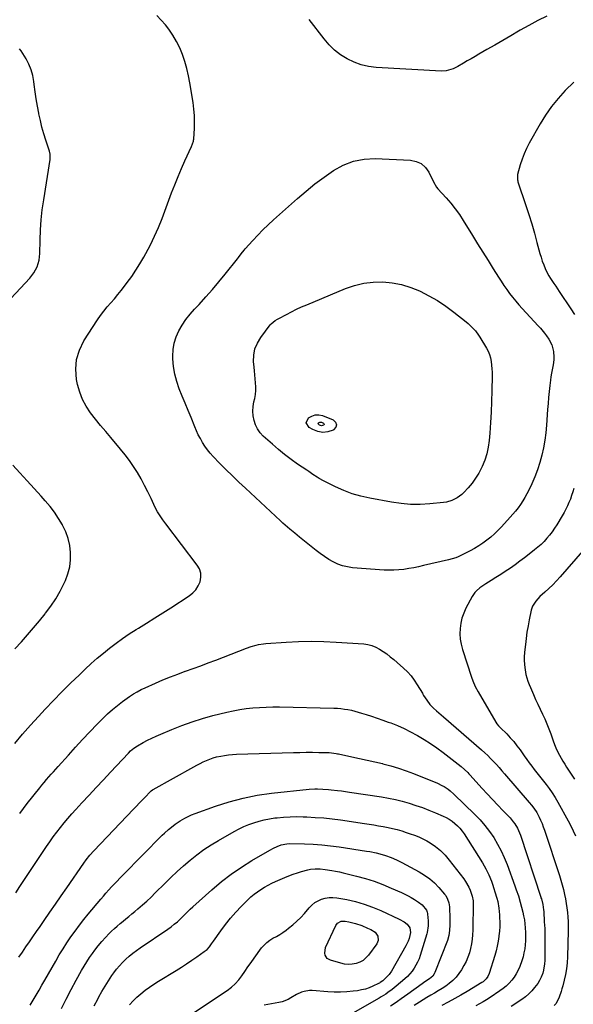
# Model space of a CAD drawing. Units: inches. Extents: x 1942544 to 1947846, y 437634 to 442962.
# Drawn here: x 1944158 to 1944556, y 441131 to 441839 of the extents above; entities that cross this region are included whole.
import ezdxf

# ---------------------------------------------------------------- set-up
doc = ezdxf.new("R2010")
doc.units = ezdxf.units.IN
doc.header["$MEASUREMENT"] = 0
doc.layers.add('7', color=7, linetype='Continuous')
doc.layers.add('8', color=7, linetype='Continuous')

msp = doc.modelspace()

# ---------------------------------------------------------------- linework, layer by layer
at = {"layer": '7', "color": 18}
for points in [[(1944154.37, 441318.44, 1824), (1944159.88, 441325.06, 1824), (1944165.56, 441331.52, 1824), (1944171.35, 441337.9, 1824), (1944176.15, 441343.05, 1824), (1944182.17, 441349.38, 1824), (1944188.26, 441355.64, 1824), (1944194.47, 441361.78, 1824), (1944200.75, 441367.85, 1824), (1944205, 441371.88, 1824), (1944209.27, 441375.81, 1824), (1944213.61, 441379.67, 1824), (1944218.06, 441383.39, 1824), (1944222.58, 441387.03, 1824), (1944227.21, 441390.53, 1824), (1944231.9, 441393.93, 1824), (1944236.71, 441397.18, 1824), (1944241.59, 441400.32, 1824), (1944243.38, 441401.44, 1824), (1944249.21, 441405.07, 1824), (1944255.02, 441408.72, 1824), (1944260.82, 441412.4, 1824), (1944266.6, 441416.09, 1824), (1944279.9, 441424.59, 1824), (1944282.49, 441426.67, 1824), (1944284.72, 441429.02, 1824), (1944286.42, 441431.78, 1824), (1944287.77, 441434.81, 1824), (1944288.28, 441437.98, 1824), (1944288.21, 441441.05, 1824), (1944287.25, 441443.97, 1824), (1944285.7, 441446.78, 1824), (1944262.98, 441476.46, 1824), (1944260.87, 441479.28, 1824), (1944259.85, 441480.72, 1824), (1944257.89, 441483.64, 1824), (1944256.98, 441485.14, 1824), (1944255.37, 441488.27, 1824), (1944252.37, 441494.74, 1824), (1944250.09, 441499.46, 1824), (1944247.73, 441504.13, 1824), (1944245.22, 441508.73, 1824), (1944242.63, 441513.28, 1824), (1944239.86, 441517.72, 1824), (1944236.93, 441522.04, 1824), (1944233.78, 441526.21, 1824), (1944230.48, 441530.27, 1824), (1944223.45, 441538.46, 1824), (1944219.73, 441542.86, 1824), (1944216.05, 441547.3, 1824), (1944212.44, 441551.79, 1824), (1944208.87, 441556.32, 1824), (1944205.71, 441561.04, 1824), (1944203.02, 441565.98, 1824), (1944201.03, 441571.24, 1824), (1944199.53, 441576.73, 1824), (1944198.8, 441580.35, 1824), (1944198.21, 441587.63, 1824), (1944198.72, 441594.71, 1824), (1944200.85, 441601.48, 1824), (1944204.06, 441608.05, 1824), (1944213.89, 441623.23, 1824), (1944216.09, 441626.45, 1824), (1944218.39, 441629.59, 1824), (1944220.84, 441632.6, 1824), (1944223.4, 441635.55, 1824), (1944225.99, 441638.46, 1824), (1944228.53, 441641.42, 1824), (1944230.98, 441644.45, 1824), (1944233.38, 441647.53, 1824), (1944235.26, 441650, 1824), (1944238.46, 441654.41, 1824), (1944241.53, 441658.91, 1824), (1944244.4, 441663.53, 1824), (1944247.14, 441668.23, 1824), (1944248.64, 441670.92, 1824), (1944251.89, 441677.1, 1824), (1944254.95, 441683.36, 1824), (1944257.73, 441689.75, 1824), (1944260.32, 441696.24, 1824), (1944267.21, 441714.67, 1824), (1944269.47, 441720.51, 1824), (1944271.81, 441726.31, 1824), (1944274.27, 441732.06, 1824), (1944276.81, 441737.78, 1824), (1944281.44, 441747.9, 1824), (1944282.96, 441751.78, 1824), (1944283.07, 441752.46, 1824), (1944283.15, 441753.14, 1824), (1944283.62, 441761.06, 1824), (1944283.74, 441765.7, 1824), (1944283.65, 441770.34, 1824), (1944283.25, 441774.96, 1824), (1944282.64, 441779.56, 1824), (1944280.27, 441793.77, 1824), (1944279.27, 441798.93, 1824), (1944278.1, 441804.03, 1824), (1944276.66, 441809.08, 1824), (1944275.04, 441814.07, 1824), (1944273.07, 441818.91, 1824), (1944270.81, 441823.59, 1824), (1944268.1, 441828.03, 1824), (1944265.11, 441832.31, 1824), (1944262.7, 441835.43, 1824), (1944259.7, 441838.98, 1824), (1944256.53, 441842.36, 1824)], [(1944537.39, 441841.85, 1826), (1944530.91, 441838.61, 1826), (1944524.52, 441835.16, 1826), (1944518.21, 441831.59, 1826), (1944517.03, 441830.9, 1826), (1944511.35, 441827.59, 1826), (1944505.66, 441824.28, 1826), (1944499.96, 441821, 1826), (1944494.26, 441817.73, 1826), (1944488.48, 441814.43, 1826), (1944485.67, 441812.81, 1826), (1944482.86, 441811.18, 1826), (1944480.06, 441809.52, 1826), (1944477.28, 441807.86, 1826), (1944473.22, 441805.48, 1826), (1944470.01, 441803.96, 1826), (1944466.66, 441802.82, 1826), (1944464.95, 441802.47, 1826), (1944461.44, 441802.31, 1826), (1944414.58, 441804.81, 1826), (1944409.08, 441805.49, 1826), (1944403.72, 441806.66, 1826), (1944398.57, 441808.56, 1826), (1944393.56, 441810.95, 1826), (1944388.9, 441813.98, 1826), (1944384.53, 441817.35, 1826), (1944380.6, 441821.22, 1826), (1944376.97, 441825.44, 1826), (1944366.33, 441839.43, 1826)], [(1944144.63, 441631.31, 1822), (1944165, 441653.25, 1822), (1944168.01, 441657.13, 1822), (1944170.27, 441661.48, 1822), (1944171.71, 441666.17, 1822), (1944172.08, 441668.58, 1822), (1944172.27, 441671.04, 1822), (1944172.48, 441680.67, 1822), (1944172.79, 441687.96, 1822), (1944173.3, 441695.23, 1822), (1944174.1, 441702.47, 1822), (1944175.1, 441709.7, 1822), (1944179.72, 441738.73, 1822), (1944179.81, 441739.46, 1822), (1944179.82, 441742.4, 1822), (1944179.34, 441744.54, 1822), (1944176.65, 441752.47, 1822), (1944175.17, 441757.16, 1822), (1944173.82, 441761.89, 1822), (1944172.67, 441766.67, 1822), (1944171.65, 441771.48, 1822), (1944171.55, 441772.01, 1822), (1944170.63, 441777.12, 1822), (1944169.77, 441782.24, 1822), (1944169, 441787.38, 1822), (1944168.28, 441792.52, 1822), (1944167.97, 441794.85, 1822), (1944167.15, 441799.08, 1822), (1944166, 441803.19, 1822), (1944164.36, 441807.14, 1822), (1944162.38, 441810.96, 1822), (1944158.92, 441816.76, 1822), (1944157.76, 441818.29, 1822)], [(1944556.72, 441794.28, 1824), (1944550.66, 441788.16, 1824), (1944545.58, 441782.6, 1824), (1944540.82, 441776.8, 1824), (1944536.54, 441770.64, 1824), (1944532.58, 441764.23, 1824), (1944524.77, 441750.38, 1824), (1944522.81, 441746.59, 1824), (1944521.03, 441742.73, 1824), (1944519.52, 441738.75, 1824), (1944518.19, 441734.7, 1824), (1944516.17, 441727.74, 1824), (1944516.22, 441723.89, 1824), (1944516.39, 441723.26, 1824), (1944516.58, 441722.63, 1824), (1944522.27, 441705.58, 1824), (1944524.42, 441698.95, 1824), (1944526.49, 441692.29, 1824), (1944528.43, 441685.6, 1824), (1944530.29, 441678.88, 1824), (1944532.4, 441670.99, 1824), (1944533.21, 441668.22, 1824), (1944534.1, 441665.48, 1824), (1944535.12, 441662.78, 1824), (1944536.22, 441660.12, 1824), (1944536.73, 441658.96, 1824), (1944538.76, 441654.94, 1824), (1944539.94, 441653.03, 1824), (1944542.51, 441649.33, 1824), (1944543.81, 441647.49, 1824), (1944546.35, 441643.75, 1824), (1944554.74, 441631.14, 1824), (1944557.32, 441626.99, 1824)], [(1944457.98, 441718.74, 1826), (1944458.91, 441717.6, 1826), (1944464.88, 441711.11, 1826), (1944468.25, 441707.23, 1826), (1944471.46, 441703.23, 1826), (1944474.43, 441699.05, 1826), (1944477.24, 441694.75, 1826), (1944483.87, 441683.94, 1826), (1944487.57, 441677.92, 1826), (1944491.29, 441671.91, 1826), (1944495.03, 441665.91, 1826), (1944498.78, 441659.91, 1826), (1944502.55, 441653.92, 1826), (1944504.46, 441650.96, 1826), (1944506.43, 441648.03, 1826), (1944508.48, 441645.15, 1826), (1944510.57, 441642.31, 1826), (1944512.74, 441639.52, 1826), (1944514.96, 441636.78, 1826), (1944517.27, 441634.11, 1826), (1944519.62, 441631.48, 1826), (1944531.2, 441618.92, 1826), (1944532.74, 441617.2, 1826), (1944535.7, 441613.65, 1826), (1944537.12, 441611.82, 1826), (1944538.88, 441609.37, 1826), (1944541.1, 441605.14, 1826), (1944542.3, 441600.53, 1826), (1944542.51, 441596.44, 1826), (1944542.43, 441594.55, 1826), (1944541.88, 441590.8, 1826), (1944541.63, 441589.67, 1826), (1944540.71, 441584.78, 1826), (1944540.34, 441582.33, 1826), (1944540.02, 441579.86, 1826), (1944539.58, 441576.09, 1826), (1944539.1, 441571.73, 1826), (1944538.67, 441567.37, 1826), (1944538.3, 441563, 1826), (1944537.98, 441558.62, 1826), (1944537.23, 441547.49, 1826), (1944536.72, 441542.03, 1826), (1944536.02, 441536.6, 1826), (1944535.04, 441531.22, 1826), (1944533.86, 441525.86, 1826), (1944532.39, 441520.59, 1826), (1944530.7, 441515.39, 1826), (1944528.7, 441510.3, 1826), (1944526.5, 441505.28, 1826), (1944524.34, 441500.75, 1826), (1944522.99, 441498.1, 1826), (1944521.57, 441495.48, 1826), (1944520.02, 441492.94, 1826), (1944518.39, 441490.45, 1826), (1944516.65, 441488.03, 1826), (1944514.84, 441485.67, 1826), (1944512.94, 441483.38, 1826), (1944510.97, 441481.14, 1826), (1944504.63, 441474.21, 1826), (1944502.16, 441471.65, 1826), (1944499.61, 441469.18, 1826), (1944496.94, 441466.84, 1826), (1944494.18, 441464.6, 1826), (1944491.31, 441462.5, 1826), (1944488.37, 441460.53, 1826), (1944485.31, 441458.74, 1826), (1944482.17, 441457.07, 1826), (1944473.51, 441452.78, 1826), (1944471.83, 441452.02, 1826), (1944469.22, 441451.14, 1826), (1944466.55, 441450.44, 1826), (1944448.59, 441446.35, 1826), (1944445.07, 441445.59, 1826), (1944441.55, 441444.88, 1826), (1944438, 441444.25, 1826), (1944434.45, 441443.68, 1826), (1944430.89, 441443.26, 1826), (1944427.32, 441443.01, 1826), (1944423.75, 441443, 1826), (1944420.16, 441443.15, 1826), (1944397.38, 441444.89, 1826), (1944393.76, 441445.41, 1826), (1944390.23, 441446.22, 1826), (1944386.83, 441447.47, 1826), (1944383.52, 441449.02, 1826), (1944380.34, 441450.88, 1826), (1944377.23, 441452.86, 1826), (1944374.22, 441454.99, 1826), (1944371.29, 441457.24, 1826), (1944359.34, 441466.93, 1826), (1944357.6, 441468.34, 1826), (1944355.87, 441469.76, 1826), (1944352.4, 441472.6, 1826), (1944350.69, 441474.05, 1826), (1944347.32, 441477, 1826), (1944345.67, 441478.51, 1826), (1944320.39, 441502.01, 1826), (1944315.66, 441506.47, 1826), (1944310.97, 441510.98, 1826), (1944306.35, 441515.56, 1826), (1944301.77, 441520.18, 1826), (1944297.11, 441524.95, 1826), (1944294.98, 441527.29, 1826), (1944292.97, 441529.73, 1826), (1944291.15, 441532.3, 1826), (1944289.44, 441534.97, 1826), (1944287.89, 441537.74, 1826), (1944286.42, 441540.55, 1826), (1944285.07, 441543.42, 1826), (1944283.81, 441546.33, 1826), (1944281.16, 441552.85, 1826), (1944279.05, 441558.03, 1826), (1944276.94, 441563.21, 1826), (1944274.84, 441568.39, 1826), (1944272.75, 441573.57, 1826), (1944270.94, 441578.81, 1826), (1944269.51, 441584.14, 1826), (1944268.64, 441589.59, 1826), (1944268.15, 441595.11, 1826), (1944268.07, 441597.11, 1826), (1944268.29, 441601.87, 1826), (1944269, 441606.51, 1826), (1944270.45, 441610.97, 1826), (1944272.39, 441615.32, 1826), (1944274.87, 441619.47, 1826), (1944277.55, 441623.47, 1826), (1944280.53, 441627.26, 1826), (1944283.7, 441630.91, 1826), (1944286.92, 441634.36, 1826), (1944291.79, 441639.68, 1826), (1944296.56, 441645.07, 1826), (1944301.21, 441650.58, 1826), (1944305.77, 441656.16, 1826), (1944314.6, 441667.23, 1826), (1944315.29, 441668.11, 1826), (1944317.29, 441670.79, 1826), (1944319.34, 441673.42, 1826), (1944320.08, 441674.26, 1826), (1944325.67, 441680.43, 1826), (1944329.28, 441684.28, 1826), (1944332.96, 441688.05, 1826), (1944336.76, 441691.7, 1826), (1944340.65, 441695.27, 1826), (1944357.79, 441710.53, 1826), (1944364.05, 441715.88, 1826), (1944370.43, 441721.08, 1826), (1944377.01, 441726.02, 1826), (1944383.72, 441730.8, 1826), (1944390.75, 441734.66, 1826), (1944398.06, 441737.53, 1826), (1944405.79, 441738.93, 1826), (1944413.8, 441739.35, 1826), (1944439.19, 441738.18, 1826), (1944443.33, 441737.28, 1826), (1944446.99, 441735.66, 1826), (1944449.95, 441732.95, 1826), (1944452.44, 441729.52, 1826), (1944455.85, 441722.62, 1826), (1944457.98, 441718.74, 1826)], [(1944496.01, 441598.26, 1828), (1944496.73, 441595.8, 1828), (1944497.26, 441593.27, 1828), (1944497.58, 441590.69, 1828), (1944497.82, 441588.1, 1828), (1944497.94, 441585.5, 1828), (1944497.96, 441582.9, 1828), (1944497.82, 441572.07, 1828), (1944497.64, 441564.47, 1828), (1944497.34, 441556.87, 1828), (1944496.87, 441549.28, 1828), (1944496.29, 441541.7, 1828), (1944495.81, 441536.31, 1828), (1944495.13, 441531.5, 1828), (1944494.13, 441526.77, 1828), (1944492.63, 441522.18, 1828), (1944490.81, 441517.68, 1828), (1944490.38, 441516.75, 1828), (1944488.35, 441512.89, 1828), (1944486.1, 441509.19, 1828), (1944483.51, 441505.71, 1828), (1944480.69, 441502.38, 1828), (1944477.58, 441499.05, 1828), (1944476.08, 441497.6, 1828), (1944472.76, 441495.11, 1828), (1944469.03, 441493.24, 1828), (1944465.05, 441492.08, 1828), (1944462.99, 441491.75, 1828), (1944453.23, 441490.78, 1828), (1944446.27, 441490.38, 1828), (1944439.32, 441490.37, 1828), (1944432.4, 441490.95, 1828), (1944425.49, 441491.92, 1828), (1944409.83, 441494.81, 1828), (1944403.46, 441496.27, 1828), (1944397.2, 441498.08, 1828), (1944391.13, 441500.41, 1828), (1944385.17, 441503.09, 1828), (1944376.62, 441507.37, 1828), (1944373.48, 441509.08, 1828), (1944371.96, 441510, 1828), (1944368.98, 441511.97, 1828), (1944366.02, 441513.98, 1828), (1944364.55, 441514.98, 1828), (1944357.93, 441519.49, 1828), (1944353.22, 441522.83, 1828), (1944348.6, 441526.3, 1828), (1944344.12, 441529.95, 1828), (1944339.73, 441533.72, 1828), (1944333.18, 441539.57, 1828), (1944330.91, 441542.03, 1828), (1944328.98, 441544.69, 1828), (1944327.59, 441547.66, 1828), (1944326.55, 441550.84, 1828), (1944326.02, 441554.19, 1828), (1944325.79, 441557.54, 1828), (1944326, 441560.89, 1828), (1944326.5, 441564.24, 1828), (1944327.05, 441566.74, 1828), (1944327.52, 441569.52, 1828), (1944327.8, 441572.32, 1828), (1944327.81, 441575.13, 1828), (1944327.63, 441577.94, 1828), (1944327.33, 441580.77, 1828), (1944327.04, 441583.6, 1828), (1944326.79, 441586.43, 1828), (1944326.56, 441589.27, 1828), (1944326.27, 441593.22, 1828), (1944326.44, 441597.87, 1828), (1944327.23, 441602.34, 1828), (1944328.98, 441606.53, 1828), (1944331.36, 441610.54, 1828), (1944338.28, 441619.71, 1828), (1944338.89, 441620.44, 1828), (1944341.86, 441622.83, 1828), (1944343.51, 441623.81, 1828), (1944344.35, 441624.27, 1828), (1944349.83, 441627.19, 1828), (1944353.44, 441629.05, 1828), (1944357.09, 441630.84, 1828), (1944360.79, 441632.52, 1828), (1944364.52, 441634.13, 1828), (1944392.37, 441645.68, 1828), (1944398.9, 441647.9, 1828), (1944405.53, 441649.54, 1828), (1944412.31, 441650.32, 1828), (1944419.2, 441650.51, 1828), (1944426.07, 441649.83, 1828), (1944432.81, 441648.62, 1828), (1944439.36, 441646.61, 1828), (1944445.78, 441644.06, 1828), (1944446.16, 441643.88, 1828), (1944452.53, 441640.61, 1828), (1944458.72, 441637.06, 1828), (1944464.66, 441633.08, 1828), (1944470.41, 441628.82, 1828), (1944479.29, 441621.76, 1828), (1944480.73, 441620.56, 1828), (1944483.47, 441618.02, 1828), (1944486.01, 441615.27, 1828), (1944488.24, 441612.29, 1828), (1944489.24, 441610.71, 1828), (1944493.83, 441602.92, 1828), (1944495.02, 441600.62, 1828), (1944496.01, 441598.26, 1828)], [(1944372.69, 441548.47, 1832), (1944372.99, 441549.18, 1832), (1944373.96, 441549.62, 1832), (1944375.01, 441549.51, 1832), (1944376.55, 441548.9, 1832), (1944376.9, 441548.56, 1832), (1944377.05, 441548.2, 1832), (1944376.93, 441547.83, 1832), (1944376.62, 441547.46, 1832), (1944375.07, 441547.08, 1832), (1944373.62, 441547.51, 1832), (1944373.1, 441547.81, 1832), (1944372.69, 441548.47, 1832)], [(1944154.42, 441386.4, 1822), (1944159.08, 441391.62, 1822), (1944163.44, 441396.58, 1822), (1944167.75, 441401.58, 1822), (1944171.97, 441406.65, 1822), (1944176.14, 441411.77, 1822), (1944176.42, 441412.11, 1822), (1944180.21, 441417.21, 1822), (1944183.75, 441422.47, 1822), (1944186.89, 441427.97, 1822), (1944189.77, 441433.64, 1822), (1944190.7, 441435.64, 1822), (1944192.53, 441440.5, 1822), (1944193.85, 441445.45, 1822), (1944194.41, 441450.55, 1822), (1944194.47, 441455.74, 1822), (1944193.79, 441460.9, 1822), (1944192.67, 441465.94, 1822), (1944190.91, 441470.79, 1822), (1944188.71, 441475.51, 1822), (1944188.61, 441475.69, 1822), (1944185.86, 441480.29, 1822), (1944182.92, 441484.75, 1822), (1944179.66, 441488.99, 1822), (1944176.21, 441493.08, 1822), (1944173.28, 441496.31, 1822), (1944168.2, 441501.9, 1822), (1944163.11, 441507.48, 1822), (1944158.01, 441513.05, 1822), (1944152.89, 441518.61, 1822)], [(1944556.82, 441501.95, 1824), (1944556.07, 441499.37, 1824), (1944555.25, 441496.81, 1824), (1944554.32, 441494.29, 1824), (1944553.32, 441491.79, 1824), (1944552.22, 441489.34, 1824), (1944551.05, 441486.91, 1824), (1944549.78, 441484.55, 1824), (1944548.44, 441482.21, 1824), (1944544.59, 441475.79, 1824), (1944542.95, 441473.23, 1824), (1944541.23, 441470.74, 1824), (1944539.37, 441468.35, 1824), (1944537.42, 441466.02, 1824), (1944535.35, 441463.8, 1824), (1944533.2, 441461.67, 1824), (1944530.94, 441459.65, 1824), (1944528.61, 441457.71, 1824), (1944524.59, 441454.55, 1824), (1944521.27, 441451.99, 1824), (1944517.92, 441449.47, 1824), (1944514.53, 441447.01, 1824), (1944511.1, 441444.59, 1824), (1944507.48, 441442.12, 1824), (1944504.14, 441439.92, 1824), (1944500.76, 441437.78, 1824), (1944497.35, 441435.68, 1824), (1944493.42, 441433.32, 1824), (1944490.56, 441431.44, 1824), (1944489.19, 441430.42, 1824), (1944486.63, 441428.17, 1824), (1944485.49, 441426.93, 1824), (1944483.63, 441424.1, 1824), (1944479.14, 441415.68, 1824), (1944477.55, 441412.2, 1824), (1944476.27, 441408.62, 1824), (1944475.44, 441404.92, 1824), (1944474.91, 441401.12, 1824), (1944474.84, 441397.29, 1824), (1944475.07, 441393.49, 1824), (1944475.74, 441389.74, 1824), (1944476.71, 441386.03, 1824), (1944483.19, 441366.12, 1824), (1944484.16, 441363.36, 1824), (1944485.88, 441359.31, 1824), (1944487.92, 441355.42, 1824), (1944500.58, 441333.74, 1824), (1944501.33, 441332.62, 1824), (1944502.69, 441331.13, 1824), (1944504.12, 441329.68, 1824), (1944508.47, 441325.29, 1824), (1944511.04, 441322.55, 1824), (1944513.52, 441319.73, 1824), (1944515.85, 441316.79, 1824), (1944518.08, 441313.76, 1824), (1944521.13, 441309.42, 1824), (1944522.89, 441306.95, 1824), (1944524.67, 441304.51, 1824), (1944526.5, 441302.09, 1824), (1944528.36, 441299.7, 1824), (1944530.23, 441297.32, 1824), (1944532.11, 441294.94, 1824), (1944533.98, 441292.56, 1824), (1944536.84, 441288.93, 1824), (1944539.13, 441285.88, 1824), (1944541.31, 441282.76, 1824), (1944543.34, 441279.53, 1824), (1944545.27, 441276.24, 1824), (1944552.78, 441262.66, 1824), (1944554.62, 441259.14, 1824), (1944556.35, 441255.58, 1824), (1944557.92, 441251.94, 1824)], [(1944563, 441456.72, 1822), (1944546.93, 441438.3, 1822), (1944544.33, 441435.42, 1822), (1944541.65, 441432.61, 1822), (1944538.86, 441429.9, 1822), (1944536.01, 441427.26, 1822), (1944532.44, 441424.08, 1822), (1944529.38, 441420.83, 1822), (1944527.03, 441417.07, 1822), (1944526.13, 441414.26, 1822), (1944524.71, 441407.43, 1822), (1944523.85, 441402.97, 1822), (1944523.08, 441398.49, 1822), (1944522.45, 441394, 1822), (1944521.91, 441389.49, 1822), (1944521.35, 441384.12, 1822), (1944521.1, 441380.44, 1822), (1944521.09, 441378.6, 1822), (1944521.27, 441374.92, 1822), (1944521.75, 441371.27, 1822), (1944522.37, 441368.11, 1822), (1944522.98, 441365.66, 1822), (1944523.68, 441363.24, 1822), (1944524.55, 441360.87, 1822), (1944525.51, 441358.54, 1822), (1944527.72, 441353.66, 1822), (1944529.34, 441350.12, 1822), (1944530.96, 441346.6, 1822), (1944532.61, 441343.08, 1822), (1944534.26, 441339.57, 1822), (1944535.88, 441336.04, 1822), (1944537.42, 441332.47, 1822), (1944538.85, 441328.87, 1822), (1944540.2, 441325.23, 1822), (1944542.01, 441320.17, 1822), (1944542.96, 441317.65, 1822), (1944543.98, 441315.16, 1822), (1944545.11, 441312.72, 1822), (1944546.43, 441310.08, 1822), (1944547.65, 441307.83, 1822), (1944548.92, 441305.6, 1822), (1944550.27, 441303.42, 1822), (1944551.66, 441301.27, 1822), (1944553.08, 441299.14, 1822), (1944554.48, 441297, 1822), (1944555.87, 441294.84, 1822), (1944557.24, 441292.67, 1822)], [(1944157.79, 441268, 1826), (1944160.49, 441271.57, 1826), (1944163.24, 441275.11, 1826), (1944172.25, 441286.47, 1826), (1944173.84, 441288.45, 1826), (1944175.45, 441290.41, 1826), (1944177.09, 441292.35, 1826), (1944178.76, 441294.27, 1826), (1944180.44, 441296.17, 1826), (1944182.12, 441298.07, 1826), (1944183.81, 441299.96, 1826), (1944185.51, 441301.86, 1826), (1944192.87, 441310.07, 1826), (1944197.98, 441315.69, 1826), (1944203.13, 441321.27, 1826), (1944208.37, 441326.77, 1826), (1944213.66, 441332.23, 1826), (1944217.71, 441336.35, 1826), (1944221.09, 441339.62, 1826), (1944224.57, 441342.76, 1826), (1944228.2, 441345.73, 1826), (1944231.95, 441348.57, 1826), (1944236.98, 441352.2, 1826), (1944239.64, 441354, 1826), (1944242.39, 441355.63, 1826), (1944245.23, 441357.12, 1826), (1944248.12, 441358.48, 1826), (1944255.7, 441361.84, 1826), (1944260.97, 441364.11, 1826), (1944266.29, 441366.29, 1826), (1944271.65, 441368.34, 1826), (1944277.05, 441370.31, 1826), (1944277.2, 441370.36, 1826), (1944282.69, 441372.31, 1826), (1944288.17, 441374.3, 1826), (1944293.62, 441376.33, 1826), (1944299.07, 441378.41, 1826), (1944321.1, 441386.9, 1826), (1944324.52, 441388.12, 1826), (1944327.99, 441389.15, 1826), (1944329.75, 441389.57, 1826), (1944333.32, 441390.17, 1826), (1944335.12, 441390.34, 1826), (1944349.59, 441391.32, 1826), (1944358.64, 441391.75, 1826), (1944367.69, 441391.94, 1826), (1944376.74, 441391.77, 1826), (1944385.78, 441391.35, 1826), (1944405.52, 441390.04, 1826), (1944408.53, 441389.61, 1826), (1944411.46, 441388.88, 1826), (1944414.23, 441387.71, 1826), (1944416.92, 441386.26, 1826), (1944419.41, 441384.64, 1826), (1944422.07, 441382.81, 1826), (1944424.61, 441380.82, 1826), (1944427.1, 441378.74, 1826), (1944429.55, 441376.64, 1826), (1944434.19, 441372.61, 1826), (1944437.01, 441369.91, 1826), (1944439.64, 441367.05, 1826), (1944441.97, 441363.95, 1826), (1944444.11, 441360.68, 1826), (1944447.74, 441354.51, 1826), (1944448.08, 441353.9, 1826)], [(1944448.08, 441353.9, 1826), (1944448.54, 441352.97, 1826), (1944450.87, 441349.52, 1826), (1944453.21, 441346.52, 1826), (1944455.86, 441343.8, 1826), (1944457.95, 441341.89, 1826), (1944461.26, 441338.94, 1826), (1944462.94, 441337.48, 1826), (1944490.39, 441313.75, 1826), (1944492.62, 441311.75, 1826), (1944494.81, 441309.7, 1826), (1944496.93, 441307.58, 1826), (1944498.99, 441305.42, 1826), (1944501.02, 441303.2, 1826), (1944503.03, 441300.98, 1826), (1944505.01, 441298.73, 1826), (1944506.98, 441296.47, 1826), (1944524.75, 441275.91, 1826), (1944526.41, 441273.94, 1826), (1944528.01, 441271.93, 1826), (1944530.14, 441268.73, 1826), (1944531.85, 441265.39, 1826), (1944532.93, 441263.12, 1826), (1944533.94, 441260.82, 1826), (1944534.85, 441258.47, 1826), (1944535.69, 441256.1, 1826), (1944546.48, 441223.33, 1826), (1944547.51, 441220.04, 1826), (1944548.46, 441216.73, 1826), (1944549.32, 441213.39, 1826), (1944550.17, 441209.73, 1826), (1944550.81, 441206.49, 1826), (1944551.38, 441203.25, 1826), (1944551.84, 441199.99, 1826), (1944552.22, 441196.72, 1826), (1944552.48, 441193.43, 1826), (1944552.67, 441190.15, 1826), (1944552.74, 441186.86, 1826), (1944552.73, 441183.56, 1826), (1944552.34, 441164.76, 1826), (1944552.1, 441160.52, 1826), (1944551.65, 441156.31, 1826), (1944550.9, 441152.14, 1826), (1944549.95, 441148, 1826), (1944548.85, 441143.93, 1826), (1944548.26, 441141.86, 1826), (1944547.62, 441139.81, 1826), (1944546.16, 441135.77, 1826), (1944544.2, 441131.34, 1826), (1944542.62, 441129.75, 1826)], [(1944155, 441210.93, 1828), (1944157.99, 441215.41, 1828), (1944177.11, 441244.15, 1828), (1944179.51, 441247.67, 1828), (1944181.97, 441251.14, 1828), (1944184.51, 441254.55, 1828), (1944187.11, 441257.92, 1828), (1944189.78, 441261.22, 1828), (1944192.51, 441264.49, 1828), (1944195.31, 441267.69, 1828), (1944198.16, 441270.85, 1828), (1944202.62, 441275.68, 1828), (1944207.75, 441281.22, 1828), (1944212.88, 441286.75, 1828), (1944218.03, 441292.27, 1828), (1944223.19, 441297.78, 1828), (1944236.06, 441311.5, 1828), (1944237.54, 441312.97, 1828), (1944239.94, 441314.98, 1828), (1944242.56, 441316.67, 1828), (1944246.83, 441319.03, 1828), (1944249.9, 441320.67, 1828), (1944253, 441322.25, 1828), (1944256.15, 441323.73, 1828), (1944259.34, 441325.14, 1828), (1944267.3, 441328.53, 1828), (1944274.55, 441331.41, 1828), (1944281.88, 441334.06, 1828), (1944289.32, 441336.36, 1828), (1944296.85, 441338.42, 1828), (1944306.91, 441340.92, 1828), (1944311.57, 441341.96, 1828), (1944316.25, 441342.85, 1828), (1944320.97, 441343.52, 1828), (1944325.71, 441344.03, 1828), (1944330.47, 441344.36, 1828), (1944335.24, 441344.59, 1828), (1944340.01, 441344.66, 1828), (1944344.79, 441344.63, 1828), (1944384.06, 441343.79, 1828), (1944386.6, 441343.68, 1828), (1944389.13, 441343.48, 1828), (1944391.65, 441343.16, 1828), (1944394.16, 441342.76, 1828), (1944396.65, 441342.25, 1828), (1944399.13, 441341.68, 1828), (1944401.58, 441341.02, 1828), (1944404.02, 441340.3, 1828), (1944407.22, 441339.3, 1828), (1944411.24, 441337.99, 1828), (1944415.24, 441336.65, 1828)], [(1944415.24, 441336.65, 1828), (1944419.23, 441335.25, 1828), (1944423.19, 441333.81, 1828), (1944425.02, 441333.13, 1828), (1944429.84, 441331.2, 1828), (1944434.6, 441329.12, 1828), (1944439.24, 441326.83, 1828), (1944443.82, 441324.38, 1828), (1944444.36, 441324.07, 1828), (1944449.09, 441321.26, 1828), (1944453.73, 441318.31, 1828), (1944458.24, 441315.16, 1828), (1944462.66, 441311.88, 1828), (1944475.73, 441301.73, 1828), (1944478.15, 441299.65, 1828), (1944480.4, 441297.37, 1828), (1944481.13, 441296.59, 1828), (1944481.86, 441295.81, 1828), (1944490.81, 441286.05, 1828), (1944494.53, 441282.02, 1828), (1944498.27, 441278.01, 1828), (1944502.03, 441274.02, 1828), (1944505.81, 441270.04, 1828), (1944510.87, 441264.76, 1828), (1944513.24, 441261.99, 1828), (1944514.3, 441260.51, 1828), (1944516.19, 441257.39, 1828), (1944517, 441255.77, 1828), (1944518.34, 441252.38, 1828), (1944533, 441207.87, 1828), (1944533.15, 441207.41, 1828), (1944533.46, 441206.48, 1828), (1944534.43, 441202.53, 1828), (1944535.01, 441198.66, 1828), (1944535.12, 441197.36, 1828), (1944535.58, 441190.12, 1828), (1944535.83, 441185.2, 1828), (1944536, 441180.27, 1828), (1944536.05, 441175.34, 1828), (1944536.02, 441170.41, 1828), (1944535.87, 441162.12, 1828), (1944535.73, 441159.84, 1828), (1944534.99, 441155.36, 1828), (1944534.4, 441153.16, 1828), (1944533.29, 441150.17, 1828), (1944532.2, 441147.86, 1828), (1944530.86, 441145.69, 1828), (1944528.62, 441142.73, 1828), (1944526.53, 441140.38, 1828), (1944524.32, 441138.15, 1828), (1944521.93, 441136.11, 1828), (1944519.43, 441134.19, 1828), (1944518.23, 441133.34, 1828), (1944515, 441131.15, 1828), (1944511.72, 441129.04, 1828)], [(1944165.34, 441130.04, 1832), (1944167.52, 441133.59, 1832), (1944169.63, 441137.18, 1832), (1944171.73, 441140.78, 1832), (1944173.81, 441144.4, 1832), (1944175.88, 441148.02, 1832), (1944183.71, 441161.83, 1832), (1944186.31, 441166.27, 1832), (1944189, 441170.66, 1832), (1944191.81, 441174.97, 1832), (1944194.7, 441179.23, 1832), (1944197.71, 441183.41, 1832), (1944200.78, 441187.54, 1832), (1944203.96, 441191.59, 1832), (1944207.2, 441195.59, 1832), (1944216.14, 441206.33, 1832), (1944218.03, 441208.56, 1832), (1944219.95, 441210.77, 1832), (1944221.9, 441212.95, 1832), (1944223.87, 441215.1, 1832), (1944225.88, 441217.23, 1832), (1944227.89, 441219.35, 1832), (1944229.93, 441221.45, 1832), (1944231.98, 441223.54, 1832), (1944260.49, 441252.33, 1832), (1944261.96, 441253.77, 1832), (1944265.01, 441256.56, 1832), (1944268.2, 441259.19, 1832), (1944269.86, 441260.42, 1832), (1944273.31, 441262.67, 1832), (1944276.73, 441264.63, 1832), (1944279.11, 441265.85, 1832), (1944281.56, 441266.93, 1832), (1944284.06, 441267.92, 1832), (1944298.69, 441273.22, 1832), (1944308.63, 441276.41, 1832), (1944318.67, 441279.12, 1832), (1944328.89, 441281.09, 1832), (1944339.22, 441282.57, 1832), (1944366.3, 441285.47, 1832), (1944370.25, 441285.73, 1832), (1944372.23, 441285.74, 1832), (1944376.18, 441285.58, 1832), (1944380.14, 441285.27, 1832), (1944382.11, 441285.08, 1832), (1944386.7, 441284.59, 1832), (1944389.54, 441284.24, 1832), (1944392.38, 441283.85, 1832), (1944395.21, 441283.44, 1832), (1944418.38, 441279.87, 1832), (1944423.38, 441279, 1832), (1944428.34, 441277.98, 1832), (1944433.25, 441276.76, 1832), (1944438.14, 441275.39, 1832), (1944442.97, 441273.84, 1832), (1944447.76, 441272.19, 1832), (1944452.49, 441270.37, 1832), (1944457.19, 441268.45, 1832), (1944462.65, 441266.12, 1832), (1944464.92, 441265.02, 1832), (1944467.11, 441263.8, 1832), (1944469.19, 441262.39, 1832), (1944471.19, 441260.85, 1832), (1944473.04, 441259.13, 1832), (1944474.77, 441257.32, 1832), (1944476.34, 441255.35, 1832), (1944477.79, 441253.29, 1832), (1944491.1, 441232.38, 1832), (1944492.35, 441230.3, 1832), (1944493.53, 441228.19, 1832), (1944495.61, 441223.81, 1832), (1944497.43, 441219.3, 1832), (1944498.26, 441217.02, 1832), (1944499.29, 441214.05, 1832), (1944500.03, 441211.73, 1832), (1944501.38, 441207.04, 1832), (1944501.98, 441204.68, 1832), (1944502.89, 441199.9, 1832)], [(1944187.96, 441127.66, 1834), (1944191.38, 441134.48, 1834), (1944194.9, 441141.24, 1834), (1944198.5, 441147.96, 1834), (1944202.31, 441154.93, 1834), (1944204.13, 441158.1, 1834), (1944206.03, 441161.21, 1834), (1944208.05, 441164.24, 1834), (1944210.16, 441167.22, 1834), (1944211.97, 441169.66, 1834), (1944214.38, 441172.78, 1834), (1944216.89, 441175.81, 1834), (1944219.54, 441178.72, 1834), (1944222.28, 441181.55, 1834), (1944223.98, 441183.23, 1834), (1944225.97, 441185.13, 1834), (1944228, 441186.98, 1834), (1944230.08, 441188.77, 1834), (1944232.2, 441190.52, 1834), (1944234.35, 441192.24, 1834), (1944236.48, 441193.97, 1834), (1944238.61, 441195.72, 1834), (1944240.72, 441197.48, 1834), (1944242.99, 441199.38, 1834), (1944246.2, 441202.14, 1834), (1944249.35, 441204.96, 1834), (1944252.42, 441207.87, 1834), (1944255.45, 441210.83, 1834), (1944262.21, 441217.64, 1834), (1944266.66, 441221.99, 1834), (1944271.17, 441226.26, 1834), (1944275.81, 441230.41, 1834), (1944280.52, 441234.48, 1834), (1944285.38, 441238.34, 1834), (1944290.37, 441242.02, 1834), (1944295.57, 441245.41, 1834), (1944300.89, 441248.61, 1834), (1944312.35, 441255.07, 1834), (1944315.77, 441256.88, 1834), (1944319.25, 441258.55, 1834), (1944322.81, 441260.03, 1834), (1944326.44, 441261.37, 1834), (1944330.14, 441262.49, 1834), (1944333.87, 441263.46, 1834), (1944337.66, 441264.19, 1834), (1944341.48, 441264.75, 1834), (1944343.12, 441264.94, 1834), (1944347.79, 441265.37, 1834), (1944352.47, 441265.66, 1834), (1944357.15, 441265.73, 1834), (1944361.85, 441265.65, 1834), (1944364.6, 441265.54, 1834), (1944370.67, 441265.21, 1834), (1944376.72, 441264.75, 1834), (1944382.76, 441264.1, 1834), (1944388.79, 441263.33, 1834), (1944406.06, 441260.86, 1834), (1944409.46, 441260.35, 1834), (1944412.85, 441259.8, 1834), (1944416.23, 441259.21, 1834), (1944419.6, 441258.58, 1834), (1944423.01, 441257.92, 1834), (1944426.32, 441257.2, 1834), (1944429.61, 441256.35, 1834), (1944432.87, 441255.41, 1834), (1944436.12, 441254.41, 1834), (1944439.07, 441253.47, 1834), (1944442.12, 441252.39, 1834), (1944445.11, 441251.18, 1834), (1944448.02, 441249.77, 1834), (1944450.86, 441248.22, 1834), (1944453.36, 441246.76, 1834), (1944457.23, 441244.17, 1834), (1944460.85, 441241.32, 1834), (1944464.12, 441238.06, 1834), (1944467.14, 441234.52, 1834), (1944477.51, 441220.87, 1834), (1944478.85, 441218.95, 1834), (1944481.13, 441214.91, 1834), (1944482.08, 441212.77, 1834), (1944483.21, 441209.93, 1834), (1944483.72, 441208.39, 1834), (1944484.23, 441205.2, 1834), (1944484.27, 441203.58, 1834), (1944484.01, 441184.12, 1834), (1944483.86, 441180.78, 1834), (1944483.58, 441177.46, 1834)], [(1944211.5, 441129.5, 1836), (1944213.98, 441134.33, 1836), (1944214.84, 441135.97, 1836), (1944217, 441139.91, 1836), (1944219.26, 441143.79, 1836), (1944221.68, 441147.57, 1836), (1944224.19, 441151.29, 1836), (1944225.59, 441153.27, 1836), (1944227.57, 441155.89, 1836), (1944229.65, 441158.42, 1836), (1944231.88, 441160.81, 1836), (1944234.22, 441163.1, 1836), (1944236.69, 441165.28, 1836), (1944239.21, 441167.37, 1836), (1944241.82, 441169.35, 1836), (1944244.5, 441171.26, 1836), (1944264.41, 441184.79, 1836), (1944266.81, 441186.47, 1836), (1944269.15, 441188.23, 1836), (1944271.39, 441190.09, 1836), (1944273.51, 441192.11, 1836), (1944275.06, 441193.69, 1836), (1944276.87, 441195.52, 1836), (1944278.71, 441197.31, 1836), (1944280.58, 441199.08, 1836), (1944282.48, 441200.81, 1836), (1944296.2, 441213.17, 1836), (1944303.03, 441218.93, 1836), (1944310.07, 441224.4, 1836), (1944317.44, 441229.41, 1836), (1944325.03, 441234.12, 1836), (1944337.94, 441241.57, 1836), (1944340.59, 441242.99, 1836), (1944343.32, 441244.25, 1836), (1944346.12, 441245.33, 1836), (1944350.12, 441246.19, 1836), (1944352.16, 441246.28, 1836), (1944362.77, 441246.11, 1836), (1944369.08, 441245.88, 1836), (1944375.39, 441245.48, 1836), (1944381.67, 441244.82, 1836), (1944387.94, 441243.99, 1836), (1944407.56, 441240.96, 1836), (1944409.87, 441240.57, 1836), (1944414.46, 441239.58, 1836), (1944417.17, 441238.87, 1836), (1944421.24, 441237.65, 1836), (1944425.24, 441236.26, 1836), (1944429.15, 441234.64, 1836), (1944432.95, 441232.76, 1836), (1944445.52, 441225.97, 1836), (1944449.39, 441223.6, 1836), (1944453.05, 441220.98, 1836), (1944456.41, 441217.98, 1836), (1944459.57, 441214.73, 1836), (1944463.7, 441209.98, 1836), (1944464.56, 441208.86, 1836), (1944465.9, 441206.41, 1836), (1944466.74, 441203.71, 1836), (1944467.2, 441200.91, 1836), (1944467.3, 441199.49, 1836), (1944467.5, 441193.69, 1836), (1944467.56, 441189.76, 1836)], [(1944236.97, 441130.38, 1838), (1944239.47, 441133.19, 1838), (1944242.17, 441135.81, 1838), (1944245, 441138.31, 1838), (1944248.18, 441140.81, 1838), (1944251.28, 441143.11, 1838), (1944254.48, 441145.28, 1838), (1944257.75, 441147.36, 1838), (1944270.39, 441155.04, 1838), (1944274.22, 441157.42, 1838), (1944278.01, 441159.84, 1838), (1944281.75, 441162.34, 1838), (1944285.46, 441164.9, 1838), (1944290.75, 441168.61, 1838), (1944292.7, 441170.21, 1838), (1944294.4, 441172.08, 1838), (1944295.94, 441174.1, 1838), (1944297.42, 441176.17, 1838), (1944302.57, 441183.55, 1838), (1944305.98, 441188.18, 1838), (1944309.56, 441192.68, 1838), (1944313.36, 441196.99, 1838), (1944317.33, 441201.16, 1838), (1944322.09, 441205.91, 1838), (1944324.28, 441207.96, 1838), (1944326.56, 441209.91, 1838), (1944328.96, 441211.7, 1838), (1944331.44, 441213.4, 1838), (1944334.02, 441214.95, 1838), (1944336.64, 441216.42, 1838), (1944339.32, 441217.77, 1838), (1944342.05, 441219.04, 1838), (1944348.65, 441221.94, 1838), (1944351.64, 441223.17, 1838), (1944354.66, 441224.32, 1838), (1944357.73, 441225.34, 1838), (1944360.82, 441226.28, 1838), (1944365.35, 441227.48, 1838), (1944367.09, 441227.81, 1838), (1944370.63, 441228.13, 1838), (1944374.19, 441228.08, 1838), (1944377.74, 441227.75, 1838), (1944382.55, 441227.07, 1838), (1944385.32, 441226.59, 1838), (1944388.07, 441226.01, 1838), (1944390.81, 441225.37, 1838), (1944400.36, 441222.97, 1838), (1944406.75, 441221.18, 1838), (1944413.07, 441219.19, 1838), (1944419.27, 441216.87, 1838), (1944425.41, 441214.34, 1838), (1944432.75, 441211.1, 1838), (1944435.13, 441209.98, 1838), (1944437.48, 441208.81, 1838), (1944439.77, 441207.54, 1838), (1944442.04, 441206.2, 1838), (1944445.08, 441204.24, 1838), (1944447.54, 441202.15, 1838), (1944450.7, 441198.46, 1838)], [(1944502.89, 441199.9, 1832), (1944503.34, 441195.06, 1832), (1944503.41, 441193.24, 1832), (1944503.47, 441189.89, 1832), (1944503.42, 441186.55, 1832), (1944503.21, 441183.22, 1832), (1944502.89, 441179.89, 1832), (1944502.85, 441179.55, 1832), (1944502.33, 441176.08, 1832), (1944501.68, 441172.63, 1832), (1944500.85, 441169.22, 1832), (1944499.9, 441165.84, 1832), (1944495.84, 441152.74, 1832), (1944495, 441150.8, 1832), (1944493.79, 441149.07, 1832), (1944491.43, 441146.94, 1832), (1944490.54, 441146.34, 1832), (1944480.05, 441139.97, 1832), (1944475.56, 441137.32, 1832), (1944471.03, 441134.75, 1832), (1944466.43, 441132.29, 1832), (1944461.8, 441129.91, 1832)], [(1944450.7, 441198.46, 1838), (1944451.2, 441197.03, 1838), (1944451.37, 441196.03, 1838), (1944451.43, 441195.53, 1838), (1944451.82, 441190.75, 1838), (1944451.91, 441187.16, 1838), (1944451.32, 441182.42, 1838), (1944451.01, 441181.27, 1838), (1944446.2, 441165.73, 1838), (1944445.34, 441163.34, 1838), (1944444.35, 441161, 1838), (1944443.16, 441158.76, 1838), (1944441.83, 441156.59, 1838), (1944440.33, 441154.53, 1838), (1944438.72, 441152.56, 1838), (1944436.96, 441150.73, 1838), (1944435.1, 441148.98, 1838), (1944428.95, 441143.66, 1838), (1944426.03, 441141.28, 1838), (1944422.97, 441139.09, 1838), (1944421.4, 441138.05, 1838), (1944418.2, 441136.06, 1838), (1944416.57, 441135.11, 1838), (1944390.99, 441120.57, 1838)], [(1944399.6, 441188.93, 1842), (1944404.16, 441187.29, 1842), (1944408.29, 441185.56, 1842), (1944410.57, 441184.51, 1842), (1944413.74, 441182.57, 1842), (1944415.64, 441179.6, 1842), (1944415.89, 441176.6, 1842), (1944415.49, 441175.35, 1842), (1944414.86, 441174.15, 1842), (1944409.01, 441166.11, 1842), (1944407.15, 441164.05, 1842), (1944405.07, 441162.3, 1842), (1944402.68, 441161.02, 1842), (1944400.07, 441160.05, 1842), (1944397.29, 441159.57, 1842), (1944394.52, 441159.4, 1842), (1944391.76, 441159.67, 1842), (1944389, 441160.24, 1842), (1944381.62, 441162.4, 1842), (1944379.26, 441163.75, 1842), (1944377.76, 441166.02, 1842), (1944377.43, 441167.4, 1842), (1944378, 441171.48, 1842), (1944385.45, 441187.39, 1842), (1944386.59, 441189, 1842), (1944389.17, 441190.46, 1842), (1944392.13, 441190.6, 1842), (1944394.88, 441190.08, 1842), (1944399.6, 441188.93, 1842)], [(1944467.56, 441189.76, 1836), (1944467.52, 441187.79, 1836), (1944467.38, 441183.75, 1836), (1944466.91, 441180.07, 1836), (1944465.85, 441176.52, 1836), (1944456.77, 441153.52, 1836), (1944456.34, 441152.62, 1836), (1944455.21, 441151, 1836), (1944452.95, 441149.01, 1836), (1944450.27, 441147.27, 1836), (1944448.49, 441146.09, 1836), (1944447.62, 441145.47, 1836), (1944437.39, 441138.07, 1836), (1944434.9, 441136.29, 1836), (1944432.4, 441134.52, 1836), (1944429.88, 441132.78, 1836), (1944427.35, 441131.05, 1836), (1944424.8, 441129.36, 1836)], [(1944483.58, 441177.46, 1834), (1944483.09, 441174.16, 1834), (1944482.46, 441170.88, 1834), (1944481.58, 441167.67, 1834), (1944480.52, 441164.53, 1834), (1944479.18, 441161.5, 1834), (1944477.66, 441158.54, 1834), (1944475.89, 441155.46, 1834), (1944474.09, 441152.73, 1834), (1944472.1, 441150.17, 1834), (1944469.81, 441147.87, 1834), (1944467.11, 441145.57, 1834), (1944464.55, 441143.72, 1834), (1944461.94, 441141.94, 1834), (1944459.25, 441140.29, 1834), (1944456.51, 441138.71, 1834), (1944453.75, 441137.16, 1834), (1944451.01, 441135.57, 1834), (1944448.32, 441133.91, 1834), (1944445.65, 441132.21, 1834), (1944441.84, 441129.7, 1834)]]:
    msp.add_polyline3d(points, dxfattribs=at)
at = {"layer": '8', "color": 18}
for points in [[(1944364.18, 441549.11, 1830), (1944365.69, 441552.66, 1830), (1944368.06, 441554.03, 1830), (1944370.52, 441554.85, 1830), (1944373.11, 441554.84, 1830), (1944375.79, 441554.28, 1830), (1944383.47, 441551.27, 1830), (1944385.2, 441549.55, 1830), (1944385.99, 441547.77, 1830), (1944385.38, 441545.93, 1830), (1944383.84, 441544.04, 1830), (1944383.47, 441543.85, 1830), (1944379.77, 441542.64, 1830), (1944376.09, 441542.18, 1830), (1944372.44, 441542.86, 1830), (1944368.82, 441544.29, 1830), (1944366.22, 441545.84, 1830), (1944364.18, 441549.11, 1830)], [(1944157.14, 441164.66, 1830), (1944159.71, 441168.31, 1830), (1944162.26, 441171.98, 1830), (1944164.8, 441175.65, 1830), (1944167.35, 441179.31, 1830), (1944169.9, 441182.98, 1830), (1944172.46, 441186.64, 1830), (1944175.53, 441191.04, 1830), (1944179.61, 441196.91, 1830), (1944183.69, 441202.78, 1830), (1944187.74, 441208.67, 1830), (1944191.79, 441214.56, 1830), (1944203.95, 441232.34, 1830), (1944205.6, 441234.66, 1830), (1944208.24, 441238.01, 1830), (1944211.08, 441241.18, 1830), (1944239.77, 441271, 1830), (1944241.86, 441273.17, 1830), (1944243.94, 441275.34, 1830), (1944246.02, 441277.52, 1830), (1944248.1, 441279.7, 1830), (1944251.77, 441283.55, 1830), (1944252.53, 441284.26, 1830), (1944253.35, 441284.9, 1830), (1944253.65, 441285.08, 1830), (1944253.94, 441285.26, 1830), (1944283.21, 441301.65, 1830), (1944285.44, 441302.86, 1830), (1944287.7, 441304.03, 1830), (1944289.99, 441305.13, 1830), (1944292.3, 441306.19, 1830), (1944294.65, 441307.13, 1830), (1944297.03, 441307.97, 1830), (1944299.47, 441308.65, 1830), (1944302.55, 441309.34, 1830), (1944305.35, 441309.82, 1830), (1944308.17, 441310.21, 1830), (1944311, 441310.46, 1830), (1944313.85, 441310.62, 1830), (1944355.03, 441311.88, 1830), (1944359.58, 441311.99, 1830), (1944364.13, 441312.05, 1830), (1944368.68, 441312.03, 1830), (1944373.23, 441311.97, 1830), (1944380.61, 441311.82, 1830), (1944382.33, 441311.72, 1830), (1944385.74, 441311.19, 1830)], [(1944385.74, 441311.19, 1830), (1944386.59, 441311.03, 1830), (1944387.43, 441310.86, 1830), (1944396.89, 441308.87, 1830), (1944402.46, 441307.68, 1830), (1944408.01, 441306.45, 1830), (1944413.56, 441305.17, 1830), (1944419.1, 441303.85, 1830), (1944419.35, 441303.79, 1830), (1944424.96, 441302.29, 1830), (1944430.53, 441300.64, 1830), (1944436.02, 441298.73, 1830), (1944441.45, 441296.67, 1830), (1944458.59, 441289.72, 1830), (1944461.8, 441288.22, 1830), (1944463.34, 441287.35, 1830), (1944466.29, 441285.38, 1830), (1944467.7, 441284.3, 1830), (1944470.36, 441281.95, 1830), (1944485.54, 441267.26, 1830), (1944489.28, 441263.38, 1830), (1944492.83, 441259.33, 1830), (1944496.07, 441255.05, 1830), (1944499.13, 441250.6, 1830), (1944501.88, 441245.96, 1830), (1944504.42, 441241.21, 1830), (1944506.66, 441236.31, 1830), (1944508.7, 441231.31, 1830), (1944514.35, 441216.04, 1830), (1944515.4, 441213.12, 1830), (1944516.88, 441208.72, 1830), (1944518.16, 441204.26, 1830), (1944520.04, 441196.99, 1830), (1944520.67, 441194.23, 1830), (1944521.19, 441191.44, 1830), (1944521.56, 441188.64, 1830), (1944521.81, 441185.81, 1830), (1944522.03, 441182.28, 1830), (1944522.11, 441179.35, 1830), (1944522.07, 441176.42, 1830), (1944521.83, 441173.5, 1830), (1944521.46, 441170.58, 1830), (1944520.91, 441167.7, 1830), (1944520.23, 441164.85, 1830), (1944519.38, 441162.04, 1830), (1944517.85, 441157.83, 1830), (1944516.68, 441155.2, 1830), (1944515.36, 441152.67, 1830), (1944513.79, 441150.27, 1830), (1944512.07, 441147.97, 1830), (1944510.14, 441145.84, 1830), (1944508.1, 441143.82, 1830), (1944505.89, 441142, 1830), (1944503.56, 441140.3, 1830), (1944496.53, 441135.59, 1830), (1944494, 441133.98, 1830), (1944491.44, 441132.42, 1830), (1944488.82, 441130.97, 1830), (1944486.16, 441129.58, 1830)], [(1944271.54, 441116.94, 1840), (1944307.22, 441140.65, 1840), (1944310.24, 441142.93, 1840), (1944313.06, 441145.42, 1840), (1944315.56, 441148.22, 1840), (1944317.85, 441151.23, 1840), (1944320, 441154.4, 1840), (1944322.17, 441157.55, 1840), (1944324.38, 441160.67, 1840), (1944326.6, 441163.79, 1840), (1944331.97, 441171.23, 1840), (1944333.73, 441173.33, 1840), (1944335.65, 441175.22, 1840), (1944337.83, 441176.82, 1840), (1944340.18, 441178.22, 1840), (1944342.62, 441179.53, 1840), (1944345.02, 441180.92, 1840), (1944347.33, 441182.43, 1840), (1944349.6, 441184.02, 1840), (1944351.47, 441185.41, 1840), (1944354.54, 441187.86, 1840), (1944357.48, 441190.44, 1840), (1944360.23, 441193.22, 1840), (1944362.85, 441196.14, 1840), (1944366.13, 441200.06, 1840), (1944368.1, 441202.06, 1840), (1944370.24, 441203.83, 1840), (1944372.62, 441205.24, 1840), (1944375.17, 441206.42, 1840), (1944377.88, 441207.17, 1840), (1944380.61, 441207.62, 1840), (1944383.38, 441207.62, 1840), (1944386.17, 441207.33, 1840), (1944393.31, 441205.98, 1840), (1944399.62, 441204.55, 1840), (1944405.83, 441202.81, 1840)], [(1944405.83, 441202.81, 1840), (1944411.89, 441200.62, 1840), (1944417.86, 441198.12, 1840), (1944431.12, 441191.99, 1840), (1944434.62, 441190.07, 1840), (1944436.9, 441188.4, 1840), (1944438.8, 441185.66, 1840), (1944439.28, 441182.4, 1840), (1944438.15, 441177.93, 1840), (1944437.49, 441176.13, 1840), (1944435.8, 441172.67, 1840), (1944425.42, 441154.64, 1840), (1944423.8, 441152.19, 1840), (1944420.79, 441148.9, 1840), (1944419.19, 441147.51, 1840), (1944417.41, 441146.34, 1840), (1944416.79, 441146, 1840), (1944416.15, 441145.68, 1840), (1944412.19, 441143.75, 1840), (1944409.52, 441142.61, 1840), (1944406.8, 441141.66, 1840), (1944404, 441140.97, 1840), (1944401.15, 441140.48, 1840), (1944397.85, 441140.07, 1840), (1944393.31, 441139.64, 1840), (1944388.76, 441139.4, 1840), (1944384.2, 441139.43, 1840), (1944379.64, 441139.65, 1840), (1944368.51, 441140.51, 1840), (1944366.54, 441140.52, 1840), (1944362.7, 441139.93, 1840), (1944360.83, 441139.32, 1840), (1944357.21, 441137.67, 1840), (1944353.15, 441135.28, 1840), (1944351.1, 441134.14, 1840), (1944346.78, 441132.46, 1840), (1944344.5, 441131.93, 1840), (1944333.8, 441130.09, 1840)]]:
    msp.add_polyline3d(points, dxfattribs=at)

doc.saveas('drawing.dxf')
